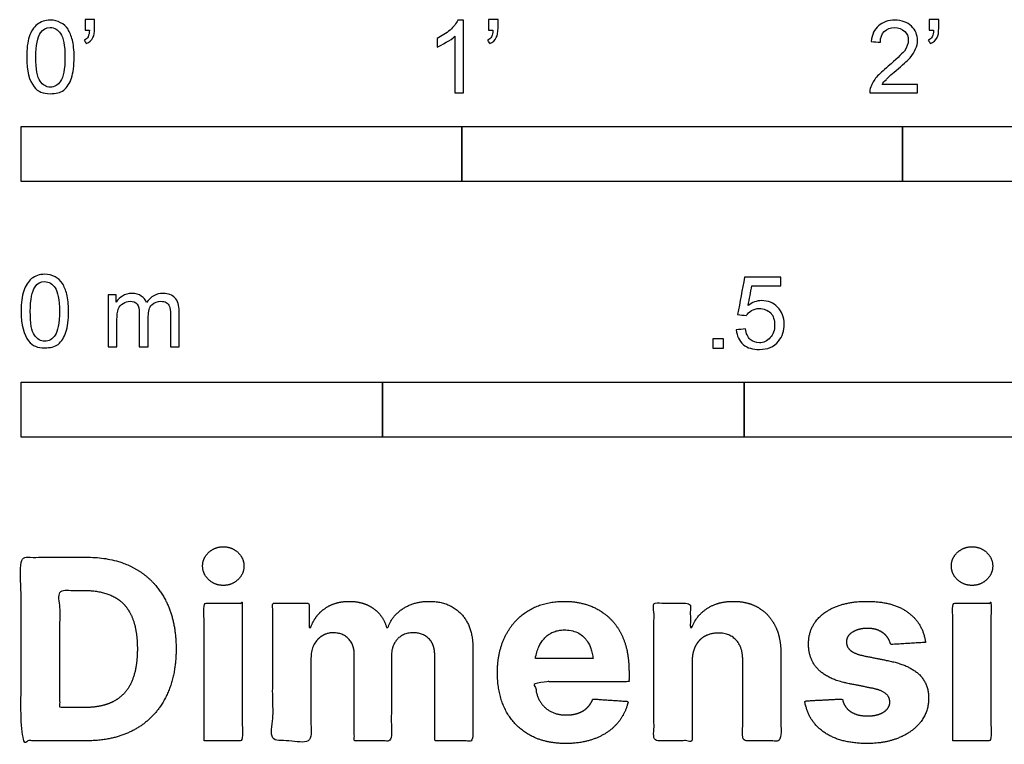
# Model space of a CAD drawing. Units: feet. Extents: x 0 to 11.3, y -2.2 to 2.8.
# Drawn here: x 0 to 2.2, y -2.2 to -0.5 of the extents above; entities that cross this region are included whole.
import ezdxf

# ---------------------------------------------------------------- set-up
doc = ezdxf.new("R2010")
doc.units = ezdxf.units.FT
doc.header["$MEASUREMENT"] = 0
doc.layers.add('2D$N-SYMB', color=7, linetype='Continuous', true_color=0x800040)
doc.layers.add('2D$X-DIMENSIONS.COM', color=7, linetype='Continuous', true_color=0x800080)

msp = doc.modelspace()

# ---------------------------------------------------------------- linework, layer by layer
at = {"layer": '2D$N-SYMB'}
for points in [[(0, -0.875), (0, -0.75), (1, -0.75), (1, -0.875)], [(1, -0.875), (1, -0.75), (2, -0.75), (2, -0.875)], [(2, -0.875), (2, -0.75), (5, -0.75), (5, -0.875)], [(1.5703, -1.2542), (1.5703, -1.2315), (1.593, -1.2315), (1.593, -1.2542)], [(0, -1.4554), (0, -1.3304), (0.8202, -1.3304), (0.8202, -1.4554)], [(0.8202, -1.4554), (0.8202, -1.3304), (1.6404, -1.3304), (1.6404, -1.4554)], [(1.6404, -1.4554), (1.6404, -1.3304), (3.2808, -1.3304), (3.2808, -1.4554)]]:
    msp.add_lwpolyline(points, close=True, dxfattribs=at)
for points, knots in [([(0.0126, -0.5927), (0.0126, -0.574), (0.0145, -0.5581), (0.0185, -0.5463), (0.0224, -0.5344), (0.0284, -0.5255), (0.0363, -0.5186), (0.0442, -0.5127), (0.0541, -0.5087), (0.0659, -0.5087), (0.0748, -0.5087), (0.0827, -0.5107), (0.0896, -0.5147), (0.0966, -0.5176), (0.1015, -0.5236), (0.1064, -0.5295), (0.1104, -0.5364), (0.1134, -0.5443), (0.1163, -0.5542), (0.1183, -0.5641), (0.1203, -0.5769), (0.1203, -0.5927), (0.1203, -0.6125), (0.1183, -0.6283), (0.1143, -0.6402), (0.1104, -0.652), (0.1045, -0.6609), (0.0966, -0.6678), (0.0887, -0.6738), (0.0788, -0.6757), (0.0659, -0.6757), (0.0501, -0.6757), (0.0383, -0.6718), (0.0294, -0.6599), (0.0185, -0.6461), (0.0126, -0.6244), (0.0126, -0.5927)], [0, 0, 0, 0, 1, 1, 1, 2, 2, 2, 3, 3, 3, 4, 4, 4, 5, 5, 5, 6, 6, 6, 7, 7, 7, 8, 8, 8, 9, 9, 9, 10, 10, 10, 11, 11, 11, 12, 12, 12, 12]), ([(0.145, -0.5315), (0.145, -0.5236), (0.145, -0.5157), (0.145, -0.5077), (0.1522, -0.5077), (0.1595, -0.5077), (0.1667, -0.5077), (0.1667, -0.514), (0.1667, -0.5203), (0.1667, -0.5265), (0.1667, -0.5364), (0.1657, -0.5443), (0.1628, -0.5483), (0.1598, -0.5542), (0.1549, -0.5591), (0.1479, -0.5621), (0.1463, -0.5595), (0.1447, -0.5568), (0.143, -0.5542), (0.147, -0.5522), (0.1499, -0.5502), (0.1519, -0.5463), (0.1539, -0.5423), (0.1549, -0.5374), (0.1549, -0.5315), (0.1516, -0.5315), (0.1483, -0.5315), (0.145, -0.5315)], [0, 0, 0, 0, 1, 1, 1, 2, 2, 2, 3, 3, 3, 4, 4, 4, 5, 5, 5, 6, 6, 6, 7, 7, 7, 8, 8, 8, 9, 9, 9, 9]), ([(1.004, -0.6738), (0.9974, -0.6738), (0.9908, -0.6738), (0.9842, -0.6738), (0.9842, -0.6309), (0.9842, -0.5881), (0.9842, -0.5453), (0.9792, -0.5502), (0.9723, -0.5552), (0.9644, -0.5591), (0.9565, -0.5641), (0.9496, -0.568), (0.9437, -0.57), (0.9437, -0.5634), (0.9437, -0.5568), (0.9437, -0.5502), (0.9545, -0.5453), (0.9644, -0.5384), (0.9733, -0.5315), (0.9812, -0.5236), (0.9872, -0.5166), (0.9911, -0.5087), (0.9954, -0.5087), (0.9997, -0.5087), (1.004, -0.5087), (1.004, -0.5637), (1.004, -0.6188), (1.004, -0.6738)], [0, 0, 0, 0, 1, 1, 1, 2, 2, 2, 3, 3, 3, 4, 4, 4, 5, 5, 5, 6, 6, 6, 7, 7, 7, 8, 8, 8, 9, 9, 9, 9]), ([(1.0603, -0.5315), (1.0603, -0.5236), (1.0603, -0.5157), (1.0603, -0.5077), (1.0675, -0.5077), (1.0748, -0.5077), (1.082, -0.5077), (1.082, -0.514), (1.082, -0.5203), (1.082, -0.5265), (1.082, -0.5364), (1.081, -0.5443), (1.0781, -0.5483), (1.0751, -0.5542), (1.0702, -0.5591), (1.0632, -0.5621), (1.0616, -0.5595), (1.06, -0.5568), (1.0583, -0.5542), (1.0623, -0.5522), (1.0652, -0.5502), (1.0672, -0.5463), (1.0692, -0.5423), (1.0702, -0.5374), (1.0702, -0.5315), (1.0669, -0.5315), (1.0636, -0.5315), (1.0603, -0.5315)], [0, 0, 0, 0, 1, 1, 1, 2, 2, 2, 3, 3, 3, 4, 4, 4, 5, 5, 5, 6, 6, 6, 7, 7, 7, 8, 8, 8, 9, 9, 9, 9]), ([(2.0336, -0.655), (2.0336, -0.6613), (2.0336, -0.6675), (2.0336, -0.6738), (1.9977, -0.6738), (1.9618, -0.6738), (1.9259, -0.6738), (1.9249, -0.6698), (1.9259, -0.6649), (1.9279, -0.6599), (1.9308, -0.653), (1.9348, -0.6451), (1.9407, -0.6382), (1.9476, -0.6313), (1.9555, -0.6234), (1.9674, -0.6135), (1.9852, -0.5987), (1.997, -0.5868), (2.004, -0.5789), (2.0099, -0.57), (2.0128, -0.5621), (2.0128, -0.5542), (2.0128, -0.5463), (2.0099, -0.5394), (2.0049, -0.5344), (1.999, -0.5285), (1.9911, -0.5255), (1.9822, -0.5255), (1.9723, -0.5255), (1.9644, -0.5285), (1.9585, -0.5344), (1.9526, -0.5404), (1.9496, -0.5483), (1.9496, -0.5591), (1.9427, -0.5585), (1.9358, -0.5578), (1.9288, -0.5572), (1.9308, -0.5413), (1.9358, -0.5295), (1.9456, -0.5216), (1.9545, -0.5137), (1.9674, -0.5087), (1.9822, -0.5087), (1.998, -0.5087), (2.0109, -0.5137), (2.0198, -0.5226), (2.0296, -0.5315), (2.0336, -0.5423), (2.0336, -0.5552), (2.0336, -0.5611), (2.0326, -0.568), (2.0296, -0.574), (2.0267, -0.5809), (2.0227, -0.5868), (2.0168, -0.5947), (2.0099, -0.6016), (2, -0.6105), (1.9852, -0.6234), (1.9733, -0.6333), (1.9654, -0.6402), (1.9624, -0.6441), (1.9585, -0.6471), (1.9555, -0.651), (1.9536, -0.655), (1.9802, -0.655), (2.0069, -0.655), (2.0336, -0.655)], [0, 0, 0, 0, 1, 1, 1, 2, 2, 2, 3, 3, 3, 4, 4, 4, 5, 5, 5, 6, 6, 6, 7, 7, 7, 8, 8, 8, 9, 9, 9, 10, 10, 10, 11, 11, 11, 12, 12, 12, 13, 13, 13, 14, 14, 14, 15, 15, 15, 16, 16, 16, 17, 17, 17, 18, 18, 18, 19, 19, 19, 20, 20, 20, 21, 21, 21, 22, 22, 22, 22]), ([(2.0603, -0.5315), (2.0603, -0.5236), (2.0603, -0.5157), (2.0603, -0.5077), (2.0675, -0.5077), (2.0748, -0.5077), (2.082, -0.5077), (2.082, -0.514), (2.082, -0.5203), (2.082, -0.5265), (2.082, -0.5364), (2.081, -0.5443), (2.0781, -0.5483), (2.0751, -0.5542), (2.0702, -0.5591), (2.0632, -0.5621), (2.0616, -0.5595), (2.06, -0.5568), (2.0583, -0.5542), (2.0623, -0.5522), (2.0652, -0.5502), (2.0672, -0.5463), (2.0692, -0.5423), (2.0702, -0.5374), (2.0702, -0.5315), (2.0669, -0.5315), (2.0636, -0.5315), (2.0603, -0.5315)], [0, 0, 0, 0, 1, 1, 1, 2, 2, 2, 3, 3, 3, 4, 4, 4, 5, 5, 5, 6, 6, 6, 7, 7, 7, 8, 8, 8, 9, 9, 9, 9]), ([(0.0333, -0.5927), (0.0333, -0.6204), (0.0363, -0.6382), (0.0432, -0.6471), (0.0491, -0.656), (0.057, -0.6609), (0.0659, -0.6609), (0.0758, -0.6609), (0.0837, -0.656), (0.0896, -0.6471), (0.0956, -0.6382), (0.0995, -0.6204), (0.0995, -0.5927), (0.0995, -0.5661), (0.0956, -0.5483), (0.0896, -0.5394), (0.0837, -0.5305), (0.0758, -0.5255), (0.0659, -0.5255), (0.057, -0.5255), (0.0491, -0.5295), (0.0442, -0.5374), (0.0373, -0.5473), (0.0333, -0.5661), (0.0333, -0.5927)], [0, 0, 0, 0, 1, 1, 1, 2, 2, 2, 3, 3, 3, 4, 4, 4, 5, 5, 5, 6, 6, 6, 7, 7, 7, 8, 8, 8, 8]), ([(0, -1.1696), (0, -1.1508), (0.002, -1.135), (0.0059, -1.1231), (0.0099, -1.1113), (0.0158, -1.1024), (0.0237, -1.0955), (0.0316, -1.0895), (0.0415, -1.0856), (0.0534, -1.0856), (0.0623, -1.0856), (0.0702, -1.0876), (0.0771, -1.0915), (0.084, -1.0945), (0.0889, -1.1004), (0.0939, -1.1063), (0.0978, -1.1133), (0.1008, -1.1212), (0.1038, -1.131), (0.1057, -1.1409), (0.1077, -1.1538), (0.1077, -1.1696), (0.1077, -1.1893), (0.1057, -1.2052), (0.1018, -1.217), (0.0978, -1.2289), (0.0919, -1.2378), (0.084, -1.2447), (0.0761, -1.2506), (0.0662, -1.2526), (0.0534, -1.2526), (0.0376, -1.2526), (0.0257, -1.2486), (0.0168, -1.2368), (0.0059, -1.2229), (0, -1.2012), (0, -1.1696)], [0, 0, 0, 0, 1, 1, 1, 2, 2, 2, 3, 3, 3, 4, 4, 4, 5, 5, 5, 6, 6, 6, 7, 7, 7, 8, 8, 8, 9, 9, 9, 10, 10, 10, 11, 11, 11, 12, 12, 12, 12]), ([(1.6226, -1.2117), (1.6295, -1.2111), (1.6365, -1.2104), (1.6434, -1.2097), (1.6454, -1.2206), (1.6483, -1.2275), (1.6543, -1.2335), (1.6602, -1.2384), (1.6671, -1.2414), (1.675, -1.2414), (1.6849, -1.2414), (1.6928, -1.2374), (1.6997, -1.2295), (1.7066, -1.2226), (1.7096, -1.2127), (1.7096, -1.2008), (1.7096, -1.189), (1.7066, -1.1801), (1.7007, -1.1732), (1.6938, -1.1672), (1.6849, -1.1633), (1.675, -1.1633), (1.6681, -1.1633), (1.6622, -1.1653), (1.6572, -1.1682), (1.6523, -1.1712), (1.6483, -1.1751), (1.6454, -1.1791), (1.6388, -1.1784), (1.6322, -1.1778), (1.6256, -1.1771), (1.6309, -1.1488), (1.6361, -1.1205), (1.6414, -1.0921), (1.6687, -1.0921), (1.6961, -1.0921), (1.7234, -1.0921), (1.7234, -1.0987), (1.7234, -1.1053), (1.7234, -1.1119), (1.7017, -1.1119), (1.6799, -1.1119), (1.6582, -1.1119), (1.6552, -1.1267), (1.6523, -1.1416), (1.6493, -1.1564), (1.6592, -1.1495), (1.6691, -1.1455), (1.6799, -1.1455), (1.6948, -1.1455), (1.7066, -1.1504), (1.7165, -1.1603), (1.7264, -1.1702), (1.7313, -1.1831), (1.7313, -1.1989), (1.7313, -1.2137), (1.7274, -1.2265), (1.7185, -1.2374), (1.7076, -1.2512), (1.6938, -1.2562), (1.675, -1.2562), (1.6602, -1.2562), (1.6483, -1.2532), (1.6384, -1.2453), (1.6295, -1.2364), (1.6236, -1.2255), (1.6226, -1.2117)], [0, 0, 0, 0, 1, 1, 1, 2, 2, 2, 3, 3, 3, 4, 4, 4, 5, 5, 5, 6, 6, 6, 7, 7, 7, 8, 8, 8, 9, 9, 9, 10, 10, 10, 11, 11, 11, 12, 12, 12, 13, 13, 13, 14, 14, 14, 15, 15, 15, 16, 16, 16, 17, 17, 17, 18, 18, 18, 19, 19, 19, 20, 20, 20, 21, 21, 21, 22, 22, 22, 22]), ([(0.0208, -1.1696), (0.0208, -1.1973), (0.0237, -1.215), (0.0306, -1.2239), (0.0366, -1.2328), (0.0445, -1.2378), (0.0534, -1.2378), (0.0632, -1.2378), (0.0712, -1.2328), (0.0771, -1.2239), (0.083, -1.215), (0.087, -1.1973), (0.087, -1.1696), (0.087, -1.1429), (0.083, -1.1251), (0.0771, -1.1162), (0.0712, -1.1073), (0.0632, -1.1024), (0.0534, -1.1024), (0.0445, -1.1024), (0.0366, -1.1063), (0.0316, -1.1142), (0.0247, -1.1241), (0.0208, -1.1429), (0.0208, -1.1696)], [0, 0, 0, 0, 1, 1, 1, 2, 2, 2, 3, 3, 3, 4, 4, 4, 5, 5, 5, 6, 6, 6, 7, 7, 7, 8, 8, 8, 8]), ([(0.1976, -1.2506), (0.1976, -1.2111), (0.1976, -1.1716), (0.1976, -1.132), (0.2036, -1.132), (0.2095, -1.132), (0.2154, -1.132), (0.2154, -1.1376), (0.2154, -1.1432), (0.2154, -1.1488), (0.2194, -1.1429), (0.2243, -1.138), (0.2303, -1.135), (0.2362, -1.131), (0.2431, -1.1291), (0.251, -1.1291), (0.2599, -1.1291), (0.2678, -1.131), (0.2727, -1.135), (0.2787, -1.1389), (0.2826, -1.1439), (0.2846, -1.1498), (0.2945, -1.136), (0.3063, -1.1291), (0.3222, -1.1291), (0.334, -1.1291), (0.3429, -1.133), (0.3488, -1.1389), (0.3558, -1.1459), (0.3587, -1.1557), (0.3587, -1.1696), (0.3587, -1.1966), (0.3587, -1.2236), (0.3587, -1.2506), (0.3521, -1.2506), (0.3455, -1.2506), (0.339, -1.2506), (0.339, -1.2259), (0.339, -1.2012), (0.339, -1.1765), (0.339, -1.1676), (0.338, -1.1627), (0.337, -1.1587), (0.335, -1.1548), (0.333, -1.1518), (0.3291, -1.1498), (0.3261, -1.1478), (0.3222, -1.1469), (0.3172, -1.1469), (0.3093, -1.1469), (0.3024, -1.1498), (0.2965, -1.1548), (0.2905, -1.1607), (0.2886, -1.1696), (0.2886, -1.1814), (0.2886, -1.2045), (0.2886, -1.2276), (0.2886, -1.2506), (0.2816, -1.2506), (0.2747, -1.2506), (0.2678, -1.2506), (0.2678, -1.2249), (0.2678, -1.1992), (0.2678, -1.1735), (0.2678, -1.1646), (0.2668, -1.1577), (0.2629, -1.1538), (0.2599, -1.1488), (0.254, -1.1469), (0.2471, -1.1469), (0.2411, -1.1469), (0.2362, -1.1478), (0.2312, -1.1518), (0.2263, -1.1548), (0.2233, -1.1587), (0.2204, -1.1646), (0.2184, -1.1706), (0.2174, -1.1785), (0.2174, -1.1893), (0.2174, -1.2098), (0.2174, -1.2302), (0.2174, -1.2506), (0.2108, -1.2506), (0.2042, -1.2506), (0.1976, -1.2506)], [0, 0, 0, 0, 1, 1, 1, 2, 2, 2, 3, 3, 3, 4, 4, 4, 5, 5, 5, 6, 6, 6, 7, 7, 7, 8, 8, 8, 9, 9, 9, 10, 10, 10, 11, 11, 11, 12, 12, 12, 13, 13, 13, 14, 14, 14, 15, 15, 15, 16, 16, 16, 17, 17, 17, 18, 18, 18, 19, 19, 19, 20, 20, 20, 21, 21, 21, 22, 22, 22, 23, 23, 23, 24, 24, 24, 25, 25, 25, 26, 26, 26, 27, 27, 27, 28, 28, 28, 28])]:
    msp.add_open_spline(points, degree=3, knots=knots, dxfattribs=at)
at = {"layer": '2D$X-DIMENSIONS.COM'}
for points, degree, knots in [([(0.4588, -1.7918), (0.4781, -1.7918), (0.4918, -1.7789), (0.5056, -1.7659), (0.5056, -1.7478), (0.5056, -1.7299), (0.4918, -1.717), (0.4781, -1.7041), (0.4586, -1.7041), (0.4395, -1.7041), (0.4256, -1.717), (0.4118, -1.7299), (0.4118, -1.7478), (0.4118, -1.7659), (0.4256, -1.7789), (0.4395, -1.7918), (0.4588, -1.7918)], 2, [-8, -8, -8, -7, -7, -6, -6, -5, -5, -4, -4, -3, -3, -2, -2, -1, -1, 0, 0, 0]), ([(2.1576, -1.7918), (2.1769, -1.7918), (2.1907, -1.7789), (2.2044, -1.7659), (2.2044, -1.7478), (2.2044, -1.7299), (2.1907, -1.717), (2.1769, -1.7041), (2.1574, -1.7041), (2.1383, -1.7041), (2.1244, -1.717), (2.1106, -1.7299), (2.1106, -1.7478), (2.1106, -1.7659), (2.1244, -1.7789), (2.1383, -1.7918), (2.1576, -1.7918)], 2, [-8, -8, -8, -7, -7, -6, -6, -5, -5, -4, -4, -3, -3, -2, -2, -1, -1, 0, 0, 0]), ([(0.1477, -2.1446), (0.2112, -2.1446), (0.2569, -2.1195), (0.3025, -2.0945), (0.327, -2.0477), (0.3516, -2.0009), (0.3516, -1.9358), (0.3516, -1.8709), (0.327, -1.8243), (0.3025, -1.7777), (0.2572, -1.7528), (0.2118, -1.7279), (0.1489, -1.7279), (0.0745, -1.7279), (0, -1.7279), (0, -1.9362), (0, -2.1446), (0.0739, -2.1446), (0.1477, -2.1446)], 2, [-15, -15, -15, -14, -14, -13, -13, -12, -12, -11, -11, -10, -10, -9, -9, -8, -8, -7, -7, -6, -6, -6]), ([(0.144, -2.0691), (0.1831, -2.0691), (0.2099, -2.0551), (0.2366, -2.0412), (0.2501, -2.0118), (0.2637, -1.9824), (0.2637, -1.9358), (0.2637, -1.8896), (0.2501, -1.8603), (0.2366, -1.831), (0.21, -1.8172), (0.1833, -1.8034), (0.1442, -1.8034), (0.1162, -1.8034), (0.0881, -1.8034), (0.0881, -1.9362), (0.0881, -2.0691), (0.1161, -2.0691), (0.144, -2.0691)], 2, [-7.813477, -7.813477, -7.813477, -6.813477, -6.813477, -5.813477, -5.813477, -4.813477, -4.813477, -3.813477, -3.813477, -2.813477, -2.813477, -1.813477, -1.813477, -1.543945, -1.543945, -0.268555, -0.268555, 0, 0, 0]), ([(0.415, -2.1446), (0.4584, -2.1446), (0.5017, -2.1446), (0.5017, -1.9883), (0.5017, -1.8321), (0.4584, -1.8321), (0.415, -1.8321), (0.415, -1.9883), (0.415, -2.1446)], 2, [-4, -4, -4, -3, -3, -2, -2, -1, -1, 0, 0, 0]), ([(0.6571, -1.8872), (0.6553, -1.8872), (0.6535, -1.8872), (0.6535, -1.8596), (0.6535, -1.8321), (0.6122, -1.8321), (0.5709, -1.8321), (0.5709, -1.9883), (0.5709, -2.1446), (0.6142, -2.1446), (0.6576, -2.1446), (0.6576, -2.0508), (0.6576, -1.957), (0.6576, -1.9397), (0.6643, -1.9268), (0.671, -1.9138), (0.6825, -1.9066), (0.694, -1.8994), (0.7084, -1.8994), (0.7298, -1.8994), (0.7429, -1.913), (0.756, -1.9267), (0.756, -1.9497), (0.756, -2.0471), (0.756, -2.1446), (0.798, -2.1446), (0.84, -2.1446), (0.84, -2.0491), (0.84, -1.9537), (0.84, -1.9293), (0.8533, -1.9144), (0.8665, -1.8994), (0.8901, -1.8994), (0.9108, -1.8994), (0.9247, -1.9124), (0.9385, -1.9254), (0.9385, -1.9515), (0.9385, -2.048), (0.9385, -2.1446), (0.9818, -2.1446), (1.025, -2.1446), (1.025, -2.0395), (1.025, -1.9344), (1.025, -1.8835), (0.9976, -1.8558), (0.9703, -1.828), (0.9265, -1.828), (0.8921, -1.828), (0.867, -1.8442), (0.8419, -1.8603), (0.8323, -1.8872), (0.8307, -1.8872), (0.8291, -1.8872), (0.8215, -1.8599), (0.799, -1.844), (0.7764, -1.828), (0.7442, -1.828), (0.7125, -1.828), (0.6897, -1.8439), (0.6669, -1.8597), (0.6571, -1.8872)], 2, [0, 0, 0, 0.017578, 0.017578, 0.282227, 0.282227, 0.678711, 0.678711, 2.178711, 2.178711, 2.594727, 2.594727, 3.495117, 3.495117, 4.495117, 4.495117, 5.495117, 5.495117, 6.495117, 6.495117, 7.495117, 7.495117, 8.495117, 8.495117, 9.495117, 9.495117, 10.495117, 10.495117, 11.495117, 11.495117, 12.495117, 12.495117, 13.495117, 13.495117, 14.495117, 14.495117, 15.495117, 15.495117, 16.495117, 16.495117, 17.495117, 17.495117, 18.495117, 18.495117, 19.495117, 19.495117, 20.495117, 20.495117, 21.495117, 21.495117, 22.495117, 22.495117, 23.495117, 23.495117, 24.495117, 24.495117, 25.495117, 25.495117, 26.495117, 26.495117, 27.495117, 27.495117, 27.495117]), ([(1.2358, -2.1507), (1.2744, -2.1507), (1.304, -2.1388), (1.3336, -2.1269), (1.3524, -2.1054), (1.3713, -2.0839), (1.3774, -2.055), (1.3373, -2.0524), (1.2972, -2.0497), (1.2927, -2.0615), (1.2842, -2.0697), (1.2756, -2.0778), (1.2636, -2.0819), (1.2516, -2.086), (1.2372, -2.086), (1.2154, -2.086), (1.1995, -2.0768), (1.1837, -2.0677), (1.175, -2.0508), (1.1664, -2.0339), (1.1664, -2.0105), (1.2728, -2.0105), (1.3792, -2.0105), (1.3792, -1.9986), (1.3792, -1.9867), (1.3792, -1.9468), (1.368, -1.917), (1.3568, -1.8872), (1.3368, -1.8675), (1.3167, -1.8477), (1.29, -1.8379), (1.2632, -1.828), (1.2323, -1.828), (1.1863, -1.828), (1.1522, -1.8483), (1.1182, -1.8687), (1.0994, -1.9051), (1.0807, -1.9415), (1.0807, -1.9897), (1.0807, -2.0392), (1.0994, -2.0753), (1.1182, -2.1114), (1.1529, -2.131), (1.1875, -2.1507), (1.2358, -2.1507)], 2, [-3, -3, -3, -1.999602, -1.999602, -0.999203, -0.999203, 0.001195, 0.001195, 1.001594, 1.001594, 2.001992, 2.001992, 3.00239, 3.00239, 4.002789, 4.002789, 5.003187, 5.003187, 6.003586, 6.003586, 7.003984, 7.003984, 7.810461, 7.810461, 8.810461, 8.810461, 9.810461, 9.810461, 10.810461, 10.810461, 11.810461, 11.810461, 12.810461, 12.810461, 13.810461, 13.810461, 14.810461, 14.810461, 15.810461, 15.810461, 16.810461, 16.810461, 17.810461, 17.810461, 18.810461, 18.810461, 18.810461]), ([(1.5224, -1.9639), (1.5226, -1.9438), (1.53, -1.9294), (1.5375, -1.9151), (1.5508, -1.9075), (1.5641, -1.9), (1.5816, -1.9), (1.6077, -1.9), (1.6225, -1.9162), (1.6374, -1.9324), (1.6372, -1.961), (1.6372, -2.0528), (1.6372, -2.1446), (1.6805, -2.1446), (1.7238, -2.1446), (1.7238, -2.0451), (1.7238, -1.9456), (1.7238, -1.9092), (1.7104, -1.8828), (1.697, -1.8565), (1.6728, -1.8422), (1.6486, -1.828), (1.616, -1.828), (1.5812, -1.828), (1.5568, -1.844), (1.5324, -1.8599), (1.522, -1.8872), (1.5202, -1.8872), (1.5184, -1.8872), (1.5184, -1.8596), (1.5184, -1.8321), (1.4771, -1.8321), (1.4358, -1.8321), (1.4358, -1.9883), (1.4358, -2.1446), (1.4791, -2.1446), (1.5224, -2.1446), (1.5224, -2.0542), (1.5224, -1.9639)], 2, [-32, -32, -32, -31, -31, -30, -30, -29, -29, -28, -28, -27, -27, -26, -26, -25, -25, -24, -24, -23, -23, -22, -22, -21, -21, -20, -20, -19, -19, -18, -18, -17, -17, -16, -16, -15, -15, -14, -14, -13, -13, -13]), ([(2.052, -1.9212), (2.0463, -1.878), (2.0122, -1.853), (1.9781, -1.828), (1.9189, -1.828), (1.8789, -1.828), (1.8491, -1.8398), (1.8193, -1.8516), (1.8029, -1.8734), (1.7865, -1.8951), (1.7865, -1.9252), (1.7865, -1.9602), (1.8088, -1.9828), (1.8311, -2.0054), (1.8768, -2.0146), (1.9039, -2.0199), (1.9309, -2.0253), (1.9513, -2.0294), (1.9611, -2.037), (1.9708, -2.0447), (1.971, -2.0565), (1.9708, -2.0705), (1.9569, -2.0793), (1.943, -2.0882), (1.9202, -2.0882), (1.897, -2.0882), (1.8821, -2.0783), (1.8673, -2.0685), (1.8634, -2.0495), (1.8208, -2.0518), (1.7782, -2.054), (1.7845, -2.0988), (1.8212, -2.1247), (1.8579, -2.1507), (1.92, -2.1507), (1.9607, -2.1507), (1.9919, -2.1377), (2.0231, -2.1248), (2.0411, -2.1016), (2.0591, -2.0784), (2.0591, -2.0477), (2.0591, -2.0139), (2.0367, -1.9932), (2.0144, -1.9724), (1.9688, -1.9631), (1.9405, -1.9574), (1.9122, -1.9517), (1.8905, -1.947), (1.8815, -1.9393), (1.8726, -1.9315), (1.8726, -1.9204), (1.8726, -1.9063), (1.8864, -1.8979), (1.9002, -1.8894), (1.9204, -1.8894), (1.9354, -1.8894), (1.9463, -1.8944), (1.9572, -1.8994), (1.9639, -1.9076), (1.9706, -1.9159), (1.9727, -1.9261), (2.0123, -1.9236), (2.052, -1.9212)], 2, [-45, -45, -45, -44, -44, -43, -43, -42, -42, -41, -41, -40, -40, -39, -39, -38, -38, -37, -37, -36, -36, -35, -35, -34, -34, -33, -33, -32, -32, -31, -31, -30, -30, -29, -29, -28, -28, -27, -27, -26, -26, -25, -25, -24, -24, -23, -23, -22, -22, -21, -21, -20, -20, -19, -19, -18, -18, -17, -17, -16, -16, -15, -15, -14, -14, -14]), ([(2.1139, -2.1446), (2.1572, -2.1446), (2.2005, -2.1446), (2.2005, -1.9883), (2.2005, -1.8321), (2.1572, -1.8321), (2.1139, -1.8321), (2.1139, -1.9883), (2.1139, -2.1446)], 2, [-4, -4, -4, -3, -3, -2, -2, -1, -1, 0, 0, 0]), ([(1.1667, -1.9577), (1.2104, -1.9577), (1.2541, -1.9577), (1.2978, -1.9577), (1.2973, -1.954), (1.296, -1.9462), (1.2922, -1.9331), (1.2872, -1.9221), (1.2812, -1.9138), (1.2748, -1.9068), (1.2651, -1.8997), (1.2511, -1.8943), (1.2366, -1.8925), (1.2231, -1.8932), (1.2118, -1.8957), (1.2022, -1.8998), (1.1938, -1.9055), (1.1837, -1.9151), (1.1756, -1.928), (1.1697, -1.9438), (1.1676, -1.9529), (1.1667, -1.9577)], 3, [3.537974, 3.537974, 3.537974, 3.537974, 3.871399, 3.871399, 3.871399, 3.936638, 4.007174, 4.106873, 4.150328, 4.195172, 4.28414, 4.383634, 4.49492, 4.585472, 4.661678, 4.72997, 4.79585, 4.860411, 4.993083, 5.070262, 5.154608, 5.154608, 5.154608, 5.154608])]:
    msp.add_open_spline(points, degree=degree, knots=knots, dxfattribs=at)

doc.saveas('drawing.dxf')
